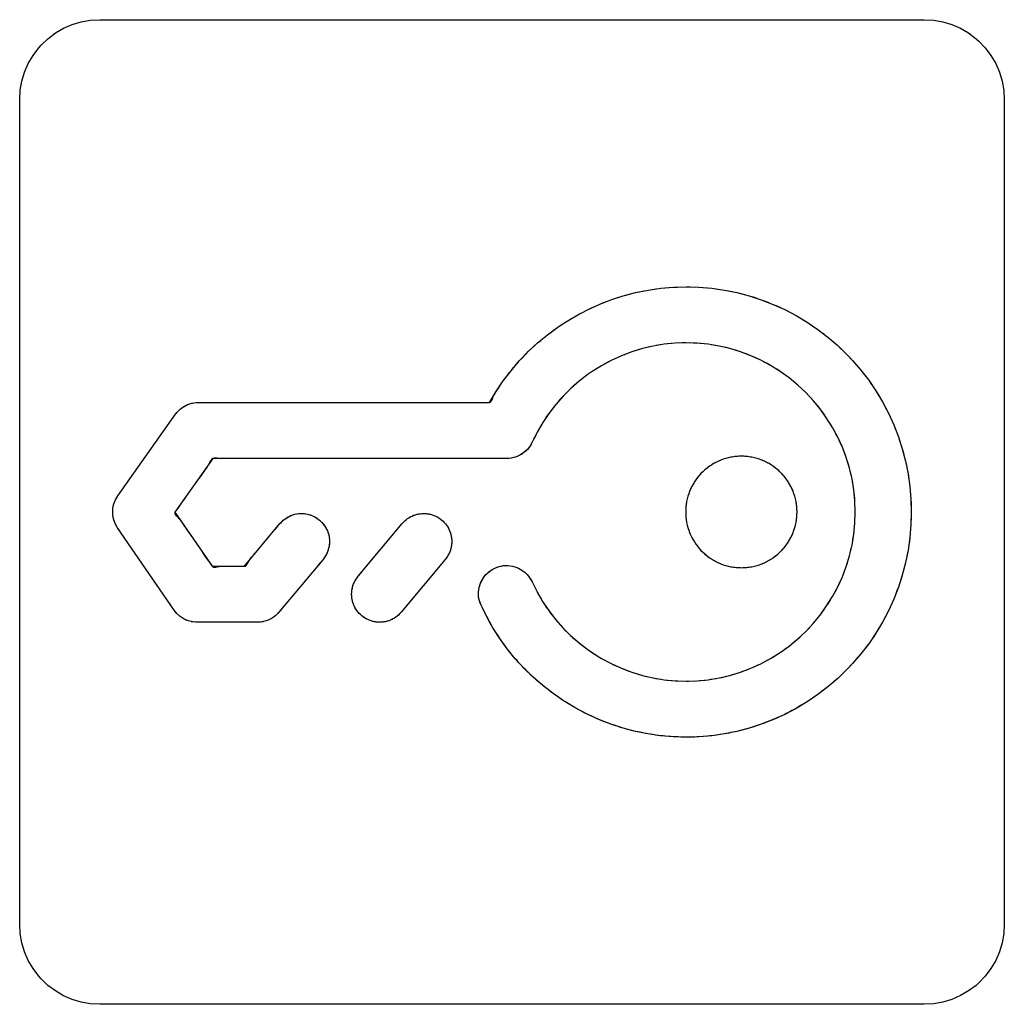
# Model space of a CAD drawing. Units: millimetres. Extents: x 31 to 818, y 144 to 401.
# Drawn here: x 268 to 281, y 293 to 306 of the extents above; entities that cross this region are included whole.
import ezdxf

# ---------------------------------------------------------------- set-up
doc = ezdxf.new("R2010")
doc.units = ezdxf.units.MM
doc.header["$LTSCALE"] = 46.255
doc.layers.add('IMPORT_IGES', color=7, linetype='CONTINUOUS')

msp = doc.modelspace()

# ---------------------------------------------------------------- linework, layer by layer
at = {"layer": 'IMPORT_IGES', "color": 7, "linetype": 'CONTINUOUS'}
for p, q in [((268.866, 305.5), (268.973, 305.546)), ((268.973, 305.546), (269.085, 305.58)), ((269.085, 305.58), (269.2, 305.6)), ((269.2, 305.6), (269.317, 305.607)), ((269.317, 305.607), (279.618, 305.607)), ((279.618, 305.607), (279.735, 305.6)), ((279.735, 305.6), (279.85, 305.58)), ((279.85, 305.58), (279.962, 305.546)), ((279.962, 305.546), (280.069, 305.5)), ((268.671, 305.37), (268.765, 305.441)), ((268.765, 305.441), (268.866, 305.5)), ((280.069, 305.5), (280.17, 305.441)), ((280.17, 305.441), (280.264, 305.37)), ((268.555, 305.254), (268.585, 305.288)), ((268.585, 305.288), (268.671, 305.37)), ((280.264, 305.37), (280.298, 305.339)), ((280.298, 305.339), (280.38, 305.254)), ((268.484, 305.16), (268.555, 305.254)), ((280.38, 305.254), (280.451, 305.16)), ((268.378, 304.951), (268.425, 305.059)), ((268.425, 305.059), (268.484, 305.16)), ((280.451, 305.16), (280.51, 305.058)), ((280.51, 305.058), (280.556, 304.951)), ((268.345, 304.84), (268.378, 304.951)), ((280.556, 304.951), (280.59, 304.839)), ((268.324, 304.725), (268.345, 304.84)), ((280.59, 304.839), (280.61, 304.724)), ((268.318, 304.607), (268.324, 304.725)), ((280.61, 304.724), (280.617, 304.607)), ((268.318, 294.307), (268.318, 304.607)), ((280.617, 304.607), (280.617, 294.307)), ((276.011, 302.198), (276.167, 302.229)), ((276.167, 302.229), (276.325, 302.252)), ((276.325, 302.252), (276.483, 302.266)), ((276.483, 302.266), (276.643, 302.27)), ((276.643, 302.27), (276.803, 302.266)), ((276.803, 302.266), (276.963, 302.252)), ((276.963, 302.252), (277.121, 302.23)), ((277.121, 302.23), (277.277, 302.198)), ((275.555, 302.05), (275.704, 302.108)), ((275.704, 302.108), (275.856, 302.157)), ((275.856, 302.157), (276.011, 302.198)), ((277.277, 302.198), (277.43, 302.158)), ((277.43, 302.158), (277.582, 302.109)), ((277.582, 302.109), (277.73, 302.051)), ((275.267, 301.909), (275.409, 301.983)), ((275.409, 301.983), (275.555, 302.05)), ((277.73, 302.051), (277.876, 301.985)), ((277.876, 301.985), (278.017, 301.911)), ((275.129, 301.826), (275.267, 301.909)), ((278.017, 301.911), (278.154, 301.828)), ((274.911, 301.671), (275.041, 301.767)), ((275.041, 301.767), (275.129, 301.826)), ((278.154, 301.828), (278.287, 301.738)), ((278.287, 301.738), (278.414, 301.64)), ((274.788, 301.569), (274.911, 301.671)), ((278.414, 301.64), (278.536, 301.535)), ((274.67, 301.46), (274.788, 301.569)), ((276.097, 301.498), (275.965, 301.457)), ((276.232, 301.529), (276.097, 301.498)), ((276.368, 301.552), (276.232, 301.529)), ((276.505, 301.566), (276.368, 301.552)), ((276.643, 301.57), (276.505, 301.566)), ((276.782, 301.566), (276.643, 301.57)), ((276.919, 301.552), (276.782, 301.566)), ((277.056, 301.53), (276.919, 301.552)), ((277.19, 301.498), (277.056, 301.53)), ((277.322, 301.458), (277.19, 301.498)), ((278.536, 301.535), (278.652, 301.424)), ((274.559, 301.344), (274.67, 301.46)), ((275.835, 301.408), (275.708, 301.351)), ((275.965, 301.457), (275.835, 301.408)), ((277.451, 301.409), (277.322, 301.458)), ((277.576, 301.352), (277.451, 301.409)), ((277.698, 301.287), (277.576, 301.352)), ((278.652, 301.424), (278.721, 301.351)), ((278.721, 301.351), (278.826, 301.229)), ((274.455, 301.222), (274.559, 301.344)), ((275.586, 301.285), (275.468, 301.211)), ((275.708, 301.351), (275.586, 301.285)), ((277.816, 301.213), (277.698, 301.287)), ((278.826, 301.229), (278.923, 301.102)), ((274.358, 301.095), (274.455, 301.222)), ((275.419, 301.177), (275.308, 301.093)), ((275.468, 301.211), (275.419, 301.177)), ((277.929, 301.132), (277.816, 301.213)), ((278.037, 301.043), (277.929, 301.132)), ((275.203, 301.001), (275.105, 300.903)), ((275.308, 301.093), (275.203, 301.001)), ((278.138, 300.948), (278.037, 301.043)), ((278.923, 301.102), (279.014, 300.969)), ((274.187, 300.826), (274.269, 300.963)), ((275.105, 300.903), (275.013, 300.799)), ((278.229, 300.852), (278.138, 300.948)), ((279.014, 300.969), (279.096, 300.832)), ((270.3, 300.721), (270.343, 300.758)), ((270.343, 300.758), (270.391, 300.787)), ((270.391, 300.787), (270.439, 300.808)), ((270.439, 300.808), (270.494, 300.821)), ((270.494, 300.821), (270.55, 300.826)), ((270.55, 300.826), (274.187, 300.826)), ((275.013, 300.799), (274.928, 300.689)), ((278.317, 300.744), (278.229, 300.852)), ((278.398, 300.631), (278.317, 300.744)), ((279.096, 300.832), (279.17, 300.69)), ((269.544, 299.659), (270.264, 300.678)), ((270.264, 300.678), (270.3, 300.721)), ((274.928, 300.689), (274.851, 300.575)), ((278.472, 300.513), (278.398, 300.631)), ((279.17, 300.69), (279.236, 300.545)), ((274.851, 300.575), (274.782, 300.455)), ((278.537, 300.391), (278.472, 300.513)), ((279.236, 300.545), (279.294, 300.396)), ((274.782, 300.455), (274.721, 300.331)), ((278.595, 300.265), (278.537, 300.391)), ((279.294, 300.396), (279.343, 300.245)), ((274.693, 300.282), (274.659, 300.238)), ((274.721, 300.331), (274.693, 300.282)), ((278.581, 300.296), (278.553, 300.356)), ((278.595, 300.265), (278.581, 300.296)), ((278.643, 300.136), (278.595, 300.265)), ((279.343, 300.245), (279.383, 300.091)), ((270.731, 300.126), (270.256, 299.454)), ((274.402, 300.126), (270.731, 300.126)), ((274.458, 300.13), (274.402, 300.126)), ((274.512, 300.144), (274.458, 300.13)), ((274.564, 300.166), (274.512, 300.144)), ((274.612, 300.196), (274.564, 300.166)), ((274.617, 300.2), (274.612, 300.196)), ((274.659, 300.238), (274.617, 300.2)), ((277.137, 300.126), (277.106, 300.116)), ((277.169, 300.134), (277.137, 300.126)), ((277.201, 300.141), (277.169, 300.134)), ((277.233, 300.147), (277.201, 300.141)), ((277.266, 300.151), (277.233, 300.147)), ((277.299, 300.153), (277.266, 300.151)), ((277.332, 300.154), (277.299, 300.153)), ((277.366, 300.153), (277.332, 300.154)), ((277.399, 300.151), (277.366, 300.153)), ((277.431, 300.147), (277.399, 300.151)), ((277.464, 300.141), (277.431, 300.147)), ((277.496, 300.134), (277.464, 300.141)), ((277.528, 300.126), (277.496, 300.134)), ((277.559, 300.116), (277.528, 300.126)), ((278.632, 300.168), (278.608, 300.23)), ((278.643, 300.136), (278.632, 300.168)), ((278.683, 300.004), (278.643, 300.136)), ((276.904, 300.006), (276.878, 299.985)), ((276.93, 300.026), (276.904, 300.006)), ((276.958, 300.044), (276.93, 300.026)), ((276.986, 300.061), (276.958, 300.044)), ((277.015, 300.077), (276.986, 300.061)), ((277.045, 300.091), (277.015, 300.077)), ((277.075, 300.104), (277.045, 300.091)), ((277.106, 300.116), (277.075, 300.104)), ((277.59, 300.104), (277.559, 300.116)), ((277.62, 300.091), (277.59, 300.104)), ((277.65, 300.077), (277.62, 300.091)), ((277.679, 300.061), (277.65, 300.077)), ((277.707, 300.044), (277.679, 300.061)), ((277.735, 300.026), (277.707, 300.044)), ((277.761, 300.006), (277.735, 300.026)), ((277.787, 299.985), (277.761, 300.006)), ((278.715, 299.87), (278.683, 300.004)), ((279.383, 300.091), (279.415, 299.935)), ((276.785, 299.887), (276.765, 299.86)), ((276.806, 299.912), (276.785, 299.887)), ((276.828, 299.937), (276.806, 299.912)), ((276.851, 299.96), (276.828, 299.937)), ((276.854, 299.962), (276.851, 299.96)), ((276.878, 299.985), (276.854, 299.962)), ((277.811, 299.963), (277.787, 299.985)), ((277.835, 299.939), (277.811, 299.963)), ((277.837, 299.937), (277.835, 299.939)), ((277.859, 299.912), (277.837, 299.937)), ((277.88, 299.887), (277.859, 299.912)), ((277.9, 299.86), (277.88, 299.887)), ((279.415, 299.935), (279.437, 299.777)), ((276.713, 299.775), (276.699, 299.746)), ((276.729, 299.804), (276.713, 299.775)), ((276.746, 299.833), (276.729, 299.804)), ((276.765, 299.86), (276.746, 299.833)), ((277.918, 299.833), (277.9, 299.86)), ((277.936, 299.805), (277.918, 299.833)), ((277.951, 299.776), (277.936, 299.805)), ((277.966, 299.746), (277.951, 299.776)), ((278.737, 299.734), (278.715, 299.87)), ((279.437, 299.777), (279.451, 299.618)), ((269.515, 299.611), (269.544, 299.659)), ((276.665, 299.653), (276.656, 299.621)), ((276.675, 299.685), (276.665, 299.653)), ((276.686, 299.715), (276.675, 299.685)), ((276.699, 299.746), (276.686, 299.715)), ((277.979, 299.716), (277.966, 299.746)), ((277.99, 299.685), (277.979, 299.716)), ((278, 299.653), (277.99, 299.685)), ((278.009, 299.622), (278, 299.653)), ((278.751, 299.596), (278.737, 299.734)), ((269.483, 299.504), (269.495, 299.559)), ((269.495, 299.559), (269.515, 299.611)), ((269.507, 299.594), (269.515, 299.611)), ((276.64, 299.524), (276.638, 299.491)), ((276.644, 299.557), (276.64, 299.524)), ((276.649, 299.589), (276.644, 299.557)), ((276.656, 299.621), (276.649, 299.589)), ((278.016, 299.589), (278.009, 299.622)), ((278.021, 299.557), (278.016, 299.589)), ((278.025, 299.524), (278.021, 299.557)), ((278.027, 299.491), (278.025, 299.524)), ((278.755, 299.457), (278.751, 299.596)), ((278.755, 299.49), (278.752, 299.557)), ((279.451, 299.618), (279.455, 299.457)), ((269.48, 299.448), (269.483, 299.504)), ((269.482, 299.415), (269.48, 299.448)), ((269.493, 299.36), (269.482, 299.415)), ((270.256, 299.454), (270.72, 298.779)), ((271.608, 299.353), (271.653, 299.386)), ((271.653, 299.386), (271.703, 299.412)), ((271.703, 299.412), (271.756, 299.429)), ((271.756, 299.429), (271.801, 299.437)), ((271.801, 299.437), (271.857, 299.438)), ((271.857, 299.438), (271.913, 299.431)), ((271.913, 299.431), (271.966, 299.414)), ((271.966, 299.414), (272.016, 299.39)), ((272.016, 299.39), (272.062, 299.357)), ((273.161, 299.374), (273.18, 299.386)), ((273.18, 299.386), (273.199, 299.397)), ((273.199, 299.397), (273.219, 299.407)), ((273.219, 299.407), (273.239, 299.416)), ((273.239, 299.416), (273.261, 299.423)), ((273.261, 299.423), (273.282, 299.429)), ((273.282, 299.429), (273.304, 299.433)), ((273.304, 299.433), (273.326, 299.436)), ((273.326, 299.436), (273.34, 299.438)), ((273.34, 299.438), (273.362, 299.439)), ((273.362, 299.439), (273.385, 299.438)), ((273.385, 299.438), (273.407, 299.436)), ((273.407, 299.436), (273.429, 299.433)), ((273.429, 299.433), (273.451, 299.428)), ((273.451, 299.428), (273.472, 299.422)), ((273.472, 299.422), (273.493, 299.414)), ((273.493, 299.414), (273.514, 299.405)), ((273.514, 299.405), (273.534, 299.395)), ((273.534, 299.395), (273.553, 299.384)), ((273.553, 299.384), (273.571, 299.371)), ((276.638, 299.491), (276.637, 299.458)), ((276.637, 299.458), (276.638, 299.424)), ((276.638, 299.424), (276.64, 299.391)), ((276.64, 299.391), (276.644, 299.359)), ((278.021, 299.358), (278.025, 299.391)), ((278.025, 299.391), (278.027, 299.424)), ((278.028, 299.458), (278.027, 299.491)), ((278.027, 299.424), (278.028, 299.458)), ((278.751, 299.318), (278.755, 299.457)), ((278.755, 299.457), (278.755, 299.49)), ((279.455, 299.457), (279.451, 299.296)), ((269.513, 299.307), (269.493, 299.36)), ((269.541, 299.259), (269.513, 299.307)), ((271.124, 298.779), (271.569, 299.313)), ((271.569, 299.313), (271.608, 299.353)), ((272.062, 299.357), (272.102, 299.318)), ((272.102, 299.318), (272.135, 299.273)), ((272.135, 299.273), (272.161, 299.223)), ((272.546, 298.654), (273.096, 299.313)), ((273.017, 299.218), (273.072, 299.285)), ((273.096, 299.313), (273.111, 299.33)), ((273.111, 299.33), (273.127, 299.345)), ((273.127, 299.345), (273.144, 299.36)), ((273.144, 299.36), (273.161, 299.374)), ((273.571, 299.371), (273.589, 299.357)), ((273.589, 299.357), (273.606, 299.342)), ((273.606, 299.342), (273.621, 299.327)), ((273.621, 299.327), (273.636, 299.31)), ((273.636, 299.31), (273.65, 299.292)), ((273.65, 299.292), (273.662, 299.274)), ((273.662, 299.274), (273.673, 299.254)), ((276.644, 299.359), (276.649, 299.326)), ((276.649, 299.326), (276.656, 299.294)), ((276.656, 299.294), (276.665, 299.262)), ((276.665, 299.262), (276.675, 299.231)), ((277.99, 299.23), (278, 299.262)), ((278, 299.262), (278.009, 299.294)), ((278.009, 299.294), (278.016, 299.326)), ((278.016, 299.326), (278.021, 299.358)), ((278.737, 299.18), (278.751, 299.318)), ((279.451, 299.296), (279.437, 299.137)), ((270.247, 298.231), (269.541, 299.259)), ((270.397, 299.248), (270.426, 299.207)), ((272.161, 299.223), (272.178, 299.17)), ((272.178, 299.17), (272.187, 299.114)), ((273.673, 299.254), (273.683, 299.234)), ((273.683, 299.234), (273.692, 299.214)), ((273.692, 299.214), (273.699, 299.193)), ((273.699, 299.193), (273.705, 299.171)), ((273.705, 299.171), (273.709, 299.149)), ((273.709, 299.149), (273.713, 299.127)), ((276.675, 299.231), (276.686, 299.2)), ((276.686, 299.2), (276.699, 299.17)), ((276.699, 299.17), (276.713, 299.14)), ((276.713, 299.14), (276.729, 299.111)), ((277.936, 299.111), (277.951, 299.14)), ((277.951, 299.14), (277.966, 299.169)), ((277.966, 299.169), (277.979, 299.2)), ((277.979, 299.2), (277.99, 299.23)), ((278.715, 299.044), (278.737, 299.18)), ((278.721, 299.077), (278.731, 299.143)), ((279.437, 299.137), (279.415, 298.979)), ((272.18, 299.014), (272.164, 298.96)), ((272.187, 299.07), (272.18, 299.014)), ((272.187, 299.114), (272.187, 299.07)), ((273.709, 299.024), (273.704, 299.002)), ((273.712, 299.046), (273.709, 299.024)), ((273.714, 299.069), (273.712, 299.046)), ((273.713, 299.127), (273.714, 299.113)), ((273.714, 299.113), (273.715, 299.091)), ((273.715, 299.091), (273.714, 299.069)), ((276.729, 299.111), (276.746, 299.083)), ((276.746, 299.083), (276.765, 299.055)), ((276.765, 299.055), (276.785, 299.029)), ((276.785, 299.029), (276.806, 299.003)), ((277.859, 299.003), (277.88, 299.028)), ((277.88, 299.028), (277.9, 299.055)), ((277.9, 299.055), (277.918, 299.082)), ((277.918, 299.082), (277.936, 299.111)), ((278.683, 298.91), (278.715, 299.044)), ((278.715, 299.044), (278.721, 299.077)), ((271.284, 298.97), (271.316, 299.01)), ((272.139, 298.91), (272.107, 298.864)), ((272.164, 298.96), (272.139, 298.91)), ((273.66, 298.901), (273.647, 298.882)), ((273.671, 298.92), (273.66, 298.901)), ((273.681, 298.94), (273.671, 298.92)), ((273.69, 298.96), (273.681, 298.94)), ((273.698, 298.981), (273.69, 298.96)), ((273.704, 299.002), (273.698, 298.981)), ((276.806, 299.003), (276.828, 298.978)), ((276.828, 298.978), (276.851, 298.955)), ((276.854, 298.953), (276.878, 298.93)), ((276.878, 298.93), (276.904, 298.909)), ((276.904, 298.909), (276.93, 298.889)), ((277.735, 298.889), (277.761, 298.909)), ((277.761, 298.909), (277.787, 298.93)), ((277.787, 298.93), (277.811, 298.952)), ((277.811, 298.952), (277.835, 298.976)), ((277.835, 298.976), (277.837, 298.978)), ((277.837, 298.978), (277.859, 299.003)), ((278.643, 298.778), (278.683, 298.91)), ((279.415, 298.979), (279.383, 298.823)), ((270.653, 298.877), (270.681, 298.837)), ((270.72, 298.779), (271.124, 298.779)), ((270.969, 298.779), (271.02, 298.779)), ((272.107, 298.864), (271.556, 298.205)), ((273.633, 298.864), (273.083, 298.205)), ((273.591, 298.813), (273.569, 298.788)), ((273.647, 298.882), (273.633, 298.864)), ((274.255, 298.757), (274.307, 298.776)), ((274.307, 298.776), (274.362, 298.787)), ((274.362, 298.787), (274.418, 298.788)), ((274.418, 298.788), (274.473, 298.781)), ((274.473, 298.781), (274.527, 298.764)), ((276.93, 298.889), (276.958, 298.871)), ((276.958, 298.871), (276.986, 298.854)), ((276.986, 298.854), (277.015, 298.838)), ((277.015, 298.838), (277.045, 298.824)), ((277.045, 298.824), (277.075, 298.811)), ((277.075, 298.811), (277.106, 298.799)), ((277.106, 298.799), (277.137, 298.789)), ((277.137, 298.789), (277.169, 298.781)), ((277.169, 298.781), (277.201, 298.774)), ((277.201, 298.774), (277.233, 298.768)), ((277.233, 298.768), (277.266, 298.764)), ((277.399, 298.764), (277.432, 298.768)), ((277.432, 298.768), (277.464, 298.774)), ((277.464, 298.774), (277.496, 298.781)), ((277.496, 298.781), (277.528, 298.789)), ((277.528, 298.789), (277.559, 298.799)), ((277.559, 298.799), (277.59, 298.811)), ((277.59, 298.811), (277.62, 298.824)), ((277.62, 298.824), (277.65, 298.838)), ((277.65, 298.838), (277.679, 298.854)), ((277.679, 298.854), (277.707, 298.871)), ((277.707, 298.871), (277.735, 298.889)), ((278.595, 298.649), (278.643, 298.778)), ((278.643, 298.778), (278.654, 298.81)), ((278.654, 298.81), (278.672, 298.874)), ((279.383, 298.823), (279.343, 298.669)), ((272.532, 298.636), (272.546, 298.654)), ((274.093, 298.607), (274.124, 298.654)), ((274.124, 298.654), (274.162, 298.695)), ((274.162, 298.695), (274.206, 298.73)), ((274.206, 298.73), (274.255, 298.757)), ((274.527, 298.764), (274.568, 298.745)), ((274.568, 298.745), (274.615, 298.714)), ((274.615, 298.714), (274.656, 298.676)), ((274.656, 298.676), (274.691, 298.632)), ((277.266, 298.764), (277.299, 298.762)), ((277.299, 298.762), (277.332, 298.761)), ((277.332, 298.761), (277.366, 298.762)), ((277.366, 298.762), (277.399, 298.764)), ((278.537, 298.523), (278.595, 298.649)), ((278.595, 298.649), (278.607, 298.68)), ((278.607, 298.68), (278.63, 298.742)), ((279.343, 298.669), (279.294, 298.518)), ((272.475, 298.516), (272.481, 298.537)), ((272.481, 298.537), (272.489, 298.558)), ((272.489, 298.558), (272.498, 298.579)), ((272.498, 298.579), (272.508, 298.598)), ((272.508, 298.598), (272.519, 298.618)), ((272.519, 298.618), (272.532, 298.636)), ((274.058, 298.513), (274.074, 298.567)), ((274.074, 298.567), (274.093, 298.607)), ((274.691, 298.632), (274.718, 298.583)), ((274.718, 298.583), (274.78, 298.459)), ((278.472, 298.401), (278.537, 298.523)), ((278.537, 298.523), (278.552, 298.553)), ((278.552, 298.553), (278.579, 298.614)), ((272.464, 298.427), (272.465, 298.45)), ((272.465, 298.405), (272.464, 298.427)), ((272.465, 298.45), (272.467, 298.472)), ((272.466, 298.391), (272.465, 298.405)), ((272.467, 298.472), (272.47, 298.494)), ((272.47, 298.494), (272.475, 298.516)), ((274.05, 298.457), (274.058, 298.513)), ((274.051, 298.401), (274.05, 298.457)), ((274.062, 298.346), (274.051, 298.401)), ((274.78, 298.459), (274.849, 298.34)), ((274.78, 298.459), (274.796, 298.43)), ((274.796, 298.43), (274.83, 298.373)), ((278.398, 298.283), (278.472, 298.401)), ((278.472, 298.401), (278.488, 298.43)), ((278.488, 298.43), (278.519, 298.489)), ((279.294, 298.518), (279.236, 298.369)), ((272.47, 298.369), (272.466, 298.391)), ((272.474, 298.347), (272.47, 298.369)), ((272.48, 298.325), (272.474, 298.347)), ((272.487, 298.304), (272.48, 298.325)), ((272.496, 298.284), (272.487, 298.304)), ((272.506, 298.264), (272.496, 298.284)), ((273.162, 298.3), (273.107, 298.233)), ((274.081, 298.293), (274.062, 298.346)), ((274.151, 298.15), (274.081, 298.293)), ((274.849, 298.34), (274.926, 298.225)), ((278.317, 298.17), (278.398, 298.283)), ((278.398, 298.283), (278.417, 298.311)), ((278.417, 298.311), (278.451, 298.368)), ((279.236, 298.369), (279.17, 298.224)), ((270.282, 298.188), (270.247, 298.231)), ((270.324, 298.15), (270.282, 298.188)), ((271.517, 298.165), (271.472, 298.132)), ((271.556, 298.205), (271.517, 298.165)), ((272.517, 298.244), (272.506, 298.264)), ((272.53, 298.226), (272.517, 298.244)), ((272.543, 298.208), (272.53, 298.226)), ((272.558, 298.191), (272.543, 298.208)), ((272.573, 298.176), (272.558, 298.191)), ((272.59, 298.161), (272.573, 298.176)), ((272.608, 298.147), (272.59, 298.161)), ((273.036, 298.158), (273.018, 298.144)), ((273.052, 298.173), (273.036, 298.158)), ((273.068, 298.188), (273.052, 298.173)), ((273.083, 298.205), (273.068, 298.188)), ((274.926, 298.225), (275.01, 298.115)), ((274.926, 298.225), (274.945, 298.198)), ((274.945, 298.198), (274.987, 298.146)), ((278.229, 298.063), (278.317, 298.17)), ((278.317, 298.17), (278.337, 298.197)), ((278.337, 298.197), (278.376, 298.251)), ((279.17, 298.224), (279.096, 298.082)), ((270.372, 298.12), (270.324, 298.15)), ((270.373, 298.119), (270.372, 298.12)), ((270.425, 298.097), (270.373, 298.119)), ((270.48, 298.084), (270.425, 298.097)), ((270.536, 298.079), (270.48, 298.084)), ((271.287, 298.079), (270.536, 298.079)), ((271.343, 298.084), (271.287, 298.079)), ((271.398, 298.097), (271.343, 298.084)), ((271.398, 298.097), (271.38, 298.092)), ((271.421, 298.106), (271.398, 298.097)), ((271.472, 298.132), (271.421, 298.106)), ((272.626, 298.134), (272.608, 298.147)), ((272.646, 298.123), (272.626, 298.134)), ((272.665, 298.113), (272.646, 298.123)), ((272.686, 298.104), (272.665, 298.113)), ((272.707, 298.096), (272.686, 298.104)), ((272.728, 298.09), (272.707, 298.096)), ((272.75, 298.085), (272.728, 298.09)), ((272.772, 298.082), (272.75, 298.085)), ((272.794, 298.08), (272.772, 298.082)), ((272.814, 298.079), (272.794, 298.08)), ((272.837, 298.08), (272.814, 298.079)), ((272.853, 298.081), (272.837, 298.08)), ((272.875, 298.085), (272.853, 298.081)), ((272.897, 298.089), (272.875, 298.085)), ((272.918, 298.095), (272.897, 298.089)), ((272.94, 298.102), (272.918, 298.095)), ((272.96, 298.111), (272.94, 298.102)), ((272.98, 298.121), (272.96, 298.111)), ((272.999, 298.132), (272.98, 298.121)), ((273.018, 298.144), (272.999, 298.132)), ((274.229, 298.011), (274.151, 298.15)), ((275.01, 298.115), (275.102, 298.011)), ((275.01, 298.115), (275.032, 298.09)), ((275.032, 298.09), (275.076, 298.04)), ((278.138, 297.966), (278.229, 298.063)), ((278.162, 297.99), (278.207, 298.039)), ((279.096, 298.082), (279.014, 297.945)), ((274.315, 297.877), (274.229, 298.011)), ((275.102, 298.011), (275.2, 297.914)), ((275.102, 298.011), (275.125, 297.987)), ((275.125, 297.987), (275.173, 297.941)), ((275.2, 297.914), (275.305, 297.822)), ((275.2, 297.914), (275.225, 297.891)), ((278.037, 297.871), (278.138, 297.966)), ((278.138, 297.966), (278.162, 297.99)), ((279.014, 297.945), (278.923, 297.812)), ((274.409, 297.747), (274.315, 297.877)), ((275.225, 297.891), (275.276, 297.848)), ((275.305, 297.822), (275.416, 297.738)), ((277.929, 297.782), (278.037, 297.871)), ((278.923, 297.812), (278.826, 297.685)), ((274.509, 297.624), (274.409, 297.747)), ((275.416, 297.738), (275.532, 297.66)), ((277.698, 297.627), (277.816, 297.701)), ((277.816, 297.701), (277.929, 297.782)), ((278.826, 297.685), (278.721, 297.563)), ((274.617, 297.505), (274.509, 297.624)), ((275.532, 297.66), (275.584, 297.629)), ((275.584, 297.629), (275.707, 297.563)), ((275.707, 297.563), (275.834, 297.506)), ((275.707, 297.563), (275.737, 297.549)), ((275.737, 297.549), (275.798, 297.522)), ((277.451, 297.505), (277.576, 297.562)), ((277.576, 297.562), (277.698, 297.627)), ((278.721, 297.563), (278.652, 297.491)), ((274.732, 297.393), (274.617, 297.505)), ((275.834, 297.506), (275.963, 297.457)), ((275.963, 297.457), (276.096, 297.416)), ((276.096, 297.416), (276.231, 297.385)), ((277.056, 297.385), (277.19, 297.416)), ((277.19, 297.416), (277.322, 297.456)), ((277.19, 297.416), (277.222, 297.425)), ((277.222, 297.425), (277.285, 297.445)), ((277.322, 297.456), (277.451, 297.505)), ((278.652, 297.491), (278.536, 297.379)), ((274.853, 297.288), (274.732, 297.393)), ((276.231, 297.385), (276.367, 297.362)), ((276.367, 297.362), (276.505, 297.349)), ((276.505, 297.349), (276.643, 297.344)), ((276.505, 297.349), (276.538, 297.347)), ((276.538, 297.347), (276.605, 297.345)), ((276.643, 297.344), (276.782, 297.349)), ((276.643, 297.344), (276.676, 297.344)), ((276.676, 297.344), (276.743, 297.347)), ((276.782, 297.349), (276.919, 297.362)), ((276.782, 297.349), (276.815, 297.351)), ((276.815, 297.351), (276.881, 297.358)), ((276.919, 297.362), (277.056, 297.385)), ((278.536, 297.379), (278.414, 297.274)), ((274.98, 297.189), (274.853, 297.288)), ((275.112, 297.098), (274.98, 297.189)), ((278.287, 297.176), (278.154, 297.086)), ((278.414, 297.274), (278.287, 297.176)), ((275.127, 297.088), (275.112, 297.098)), ((275.265, 297.005), (275.127, 297.088)), ((278.154, 297.086), (278.017, 297.003)), ((278.154, 297.086), (278.133, 297.072)), ((275.408, 296.931), (275.265, 297.005)), ((275.554, 296.864), (275.408, 296.931)), ((277.876, 296.929), (277.73, 296.863)), ((278.017, 297.003), (277.876, 296.929)), ((275.703, 296.806), (275.554, 296.864)), ((275.855, 296.757), (275.703, 296.806)), ((277.582, 296.805), (277.43, 296.756)), ((277.73, 296.863), (277.582, 296.805)), ((276.01, 296.716), (275.855, 296.757)), ((276.166, 296.685), (276.01, 296.716)), ((276.324, 296.662), (276.166, 296.685)), ((277.121, 296.685), (276.963, 296.662)), ((277.277, 296.716), (277.121, 296.685)), ((277.43, 296.756), (277.277, 296.716)), ((276.483, 296.648), (276.324, 296.662)), ((276.643, 296.644), (276.483, 296.648)), ((276.803, 296.648), (276.643, 296.644)), ((276.803, 296.648), (276.778, 296.647)), ((276.963, 296.662), (276.803, 296.648)), ((276.913, 296.657), (276.863, 296.654)), ((268.324, 294.19), (268.318, 294.307)), ((280.617, 294.307), (280.61, 294.19)), ((268.345, 294.074), (268.324, 294.19)), ((280.61, 294.19), (280.59, 294.075)), ((268.378, 293.963), (268.345, 294.074)), ((280.59, 294.075), (280.556, 293.963)), ((268.425, 293.856), (268.378, 293.963)), ((268.484, 293.754), (268.425, 293.856)), ((280.51, 293.856), (280.451, 293.754)), ((280.556, 293.963), (280.51, 293.856)), ((268.555, 293.66), (268.484, 293.754)), ((280.451, 293.754), (280.38, 293.66)), ((268.585, 293.626), (268.555, 293.66)), ((268.671, 293.544), (268.585, 293.626)), ((280.38, 293.66), (280.298, 293.575)), ((268.765, 293.474), (268.671, 293.544)), ((280.264, 293.544), (280.17, 293.474)), ((280.298, 293.575), (280.264, 293.544)), ((268.866, 293.414), (268.765, 293.474)), ((268.973, 293.368), (268.866, 293.414)), ((269.085, 293.334), (268.973, 293.368)), ((279.962, 293.368), (279.85, 293.334)), ((280.069, 293.415), (279.962, 293.368)), ((280.17, 293.474), (280.069, 293.415)), ((269.2, 293.314), (269.085, 293.334)), ((269.317, 293.307), (269.2, 293.314)), ((279.618, 293.307), (269.317, 293.307)), ((279.735, 293.314), (279.618, 293.307)), ((279.85, 293.334), (279.735, 293.314))]:
    msp.add_line(p, q, dxfattribs=at)
for points in [[(276.011, 302.198), (276.06, 302.208), (276.109, 302.218)], [(276.167, 302.229), (276.217, 302.237), (276.266, 302.244)], [(276.325, 302.252), (276.375, 302.257), (276.424, 302.261)], [(276.483, 302.266), (276.533, 302.267), (276.583, 302.268)], [(276.643, 302.27), (276.693, 302.269), (276.743, 302.267)], [(276.803, 302.266), (276.853, 302.262), (276.903, 302.257)], [(276.963, 302.252), (277.012, 302.245), (277.062, 302.238)], [(277.121, 302.23), (277.17, 302.22), (277.219, 302.21)], [(275.704, 302.108), (275.752, 302.124), (275.799, 302.139)], [(275.856, 302.157), (275.905, 302.17), (275.953, 302.183)], [(277.277, 302.198), (277.325, 302.186), (277.373, 302.173)], [(277.43, 302.158), (277.478, 302.143), (277.526, 302.127)], [(277.582, 302.109), (277.629, 302.091), (277.675, 302.073)], [(275.409, 301.983), (275.454, 302.005), (275.5, 302.025)], [(275.555, 302.05), (275.601, 302.068), (275.648, 302.086)], [(277.73, 302.051), (277.776, 302.031), (277.821, 302.01)], [(277.876, 301.985), (277.92, 301.962), (277.964, 301.939)], [(275.129, 301.826), (275.172, 301.851), (275.215, 301.877)], [(275.267, 301.909), (275.311, 301.932), (275.355, 301.955)], [(278.017, 301.911), (278.06, 301.886), (278.103, 301.859)], [(274.358, 301.095), (274.388, 301.135), (274.419, 301.175), (274.437, 301.199), (274.455, 301.222), (274.487, 301.261), (274.52, 301.298), (274.539, 301.321), (274.559, 301.344), (274.593, 301.38), (274.628, 301.416), (274.649, 301.438), (274.67, 301.46), (274.706, 301.494), (274.743, 301.528), (274.765, 301.548), (274.788, 301.569), (274.826, 301.601), (274.865, 301.633), (274.888, 301.652), (274.911, 301.671), (274.951, 301.701), (274.992, 301.731)], [(275.041, 301.767), (275.082, 301.795), (275.124, 301.822)], [(278.154, 301.828), (278.196, 301.801), (278.237, 301.772)], [(278.287, 301.738), (278.327, 301.708), (278.366, 301.677)], [(278.414, 301.64), (278.453, 301.608), (278.49, 301.575)], [(276.097, 301.498), (276.049, 301.484), (276.001, 301.469)], [(276.232, 301.529), (276.183, 301.519), (276.134, 301.507)], [(276.368, 301.552), (276.318, 301.544), (276.269, 301.536)], [(276.505, 301.566), (276.455, 301.561), (276.405, 301.556)], [(276.643, 301.57), (276.593, 301.569), (276.543, 301.567)], [(276.782, 301.566), (276.732, 301.568), (276.682, 301.569)], [(276.919, 301.552), (276.87, 301.558), (276.82, 301.562)], [(277.056, 301.53), (277.006, 301.538), (276.957, 301.546)], [(277.19, 301.498), (277.141, 301.51), (277.092, 301.521)], [(277.322, 301.458), (277.274, 301.473), (277.226, 301.487)], [(278.536, 301.535), (278.573, 301.501), (278.608, 301.466)], [(275.835, 301.408), (275.789, 301.388), (275.744, 301.367)], [(275.965, 301.457), (275.918, 301.44), (275.871, 301.422)], [(277.451, 301.409), (277.404, 301.428), (277.357, 301.445)], [(277.576, 301.352), (277.531, 301.373), (277.485, 301.394)], [(278.652, 301.424), (278.687, 301.388), (278.721, 301.351), (278.753, 301.313)], [(275.586, 301.285), (275.543, 301.259), (275.501, 301.232)], [(275.708, 301.351), (275.664, 301.328), (275.62, 301.303)], [(277.698, 301.287), (277.655, 301.311), (277.61, 301.334)], [(277.816, 301.213), (277.774, 301.24), (277.731, 301.266)], [(278.826, 301.229), (278.856, 301.19), (278.886, 301.15)], [(277.929, 301.132), (277.889, 301.162), (277.848, 301.19)], [(278.037, 301.043), (277.999, 301.076), (277.96, 301.107)], [(274.233, 300.899), (274.238, 300.912), (274.247, 300.93), (274.258, 300.947), (274.358, 301.095)], [(274.269, 300.963), (274.297, 301.004), (274.325, 301.046)], [(275.203, 301.001), (275.167, 300.966), (275.132, 300.931)], [(275.308, 301.093), (275.27, 301.06), (275.233, 301.027)], [(278.138, 300.948), (278.102, 300.983), (278.066, 301.016)], [(278.923, 301.102), (278.952, 301.061), (278.98, 301.019)], [(273.95, 300.826), (274, 300.825), (274.05, 300.826), (274.083, 300.827), (274.116, 300.827), (274.15, 300.826), (274.163, 300.825), (274.176, 300.824), (274.187, 300.826), (274.197, 300.831), (274.205, 300.838), (274.212, 300.848), (274.218, 300.859), (274.223, 300.872), (274.233, 300.899)], [(275.105, 300.903), (275.071, 300.866), (275.039, 300.828)], [(278.229, 300.852), (278.195, 300.888), (278.16, 300.925)], [(279.014, 300.969), (279.04, 300.926), (279.065, 300.883)], [(270.264, 300.678), (270.282, 300.7), (270.3, 300.721), (270.321, 300.74), (270.343, 300.758), (270.366, 300.774), (270.391, 300.787), (270.415, 300.799), (270.439, 300.808), (270.467, 300.816), (270.494, 300.821), (270.522, 300.824), (270.55, 300.826), (270.6, 300.826), (270.65, 300.826)], [(275.013, 300.799), (274.982, 300.76), (274.952, 300.72)], [(278.317, 300.744), (278.286, 300.783), (278.254, 300.821)], [(279.096, 300.832), (279.12, 300.788), (279.143, 300.743)], [(274.928, 300.689), (274.9, 300.648), (274.873, 300.606)], [(278.398, 300.631), (278.37, 300.672), (278.34, 300.712)], [(279.17, 300.69), (279.191, 300.645), (279.212, 300.599)], [(274.851, 300.575), (274.826, 300.532), (274.801, 300.488)], [(278.472, 300.513), (278.446, 300.556), (278.419, 300.598)], [(279.236, 300.545), (279.255, 300.499), (279.273, 300.452)], [(274.782, 300.455), (274.759, 300.41), (274.738, 300.365)], [(278.537, 300.391), (278.514, 300.435), (278.49, 300.479)], [(279.294, 300.396), (279.31, 300.349), (279.325, 300.301)], [(274.721, 300.331), (274.708, 300.306), (274.693, 300.282), (274.677, 300.259), (274.659, 300.238), (274.639, 300.218), (274.617, 300.2)], [(279.343, 300.245), (279.356, 300.197), (279.368, 300.148)], [(271.002, 300.126), (270.952, 300.126), (270.902, 300.126), (270.869, 300.125), (270.836, 300.124), (270.802, 300.126), (270.783, 300.128), (270.765, 300.13), (270.747, 300.13), (270.731, 300.126), (270.719, 300.118), (270.708, 300.106), (270.698, 300.092), (270.69, 300.077), (270.682, 300.06), (270.673, 300.044), (270.655, 300.015), (270.636, 299.988), (270.616, 299.962), (270.587, 299.922), (270.558, 299.881)], [(274.612, 300.196), (274.589, 300.18), (274.564, 300.166), (274.539, 300.154), (274.512, 300.144), (274.485, 300.136), (274.458, 300.13), (274.43, 300.127), (274.402, 300.126), (274.352, 300.125), (274.302, 300.126)], [(277.332, 300.154), (277.316, 300.153), (277.299, 300.153), (277.283, 300.152), (277.266, 300.151), (277.25, 300.149), (277.233, 300.147), (277.217, 300.144), (277.201, 300.141), (277.185, 300.138), (277.169, 300.134), (277.153, 300.13), (277.137, 300.126), (277.121, 300.121), (277.106, 300.116), (277.09, 300.11), (277.075, 300.104), (277.06, 300.098), (277.045, 300.091), (277.03, 300.084), (277.015, 300.077), (277, 300.069), (276.986, 300.061), (276.972, 300.053), (276.958, 300.044), (276.944, 300.035), (276.93, 300.026), (276.917, 300.016), (276.904, 300.006), (276.891, 299.995), (276.878, 299.985), (276.866, 299.974), (276.854, 299.962)], [(277.835, 299.939), (277.823, 299.951), (277.811, 299.963), (277.799, 299.974), (277.787, 299.985), (277.774, 299.995), (277.761, 300.006), (277.748, 300.016), (277.735, 300.026), (277.721, 300.035), (277.707, 300.044), (277.693, 300.053), (277.679, 300.061), (277.665, 300.069), (277.65, 300.077), (277.635, 300.084), (277.62, 300.091), (277.605, 300.098), (277.59, 300.104), (277.575, 300.11), (277.559, 300.116), (277.544, 300.121), (277.528, 300.126), (277.512, 300.13), (277.496, 300.134), (277.48, 300.138), (277.464, 300.141), (277.448, 300.144), (277.431, 300.147), (277.415, 300.149), (277.399, 300.151), (277.382, 300.152), (277.366, 300.153), (277.349, 300.153), (277.332, 300.154)], [(278.683, 300.004), (278.674, 300.036), (278.654, 300.1)], [(279.383, 300.091), (279.394, 300.042), (279.403, 299.993)], [(276.851, 299.96), (276.84, 299.949), (276.828, 299.937), (276.817, 299.925), (276.806, 299.912), (276.795, 299.899), (276.785, 299.887), (276.775, 299.873), (276.765, 299.86), (276.755, 299.846), (276.746, 299.833), (276.738, 299.819), (276.729, 299.804), (276.721, 299.79), (276.713, 299.775), (276.706, 299.761), (276.699, 299.746), (276.692, 299.731), (276.686, 299.715), (276.68, 299.7), (276.675, 299.685), (276.669, 299.669), (276.665, 299.653), (276.66, 299.637), (276.656, 299.621), (276.653, 299.605), (276.649, 299.589), (276.646, 299.573), (276.644, 299.557), (276.642, 299.54), (276.64, 299.524), (276.639, 299.508), (276.638, 299.491), (276.637, 299.474), (276.637, 299.458), (276.637, 299.441), (276.638, 299.424), (276.639, 299.408), (276.64, 299.391), (276.642, 299.375), (276.644, 299.359), (276.646, 299.342), (276.649, 299.326), (276.653, 299.31), (276.656, 299.294), (276.66, 299.278), (276.665, 299.262), (276.669, 299.246), (276.675, 299.231), (276.68, 299.215), (276.686, 299.2), (276.692, 299.185), (276.699, 299.17), (276.706, 299.155), (276.713, 299.14), (276.721, 299.125), (276.729, 299.111), (276.738, 299.097), (276.746, 299.083), (276.755, 299.069), (276.765, 299.055), (276.775, 299.042), (276.785, 299.029), (276.795, 299.016), (276.806, 299.003), (276.817, 298.99), (276.828, 298.978), (276.84, 298.966), (276.851, 298.955), (276.854, 298.953), (276.866, 298.941), (276.878, 298.93), (276.891, 298.92), (276.904, 298.909), (276.917, 298.899), (276.93, 298.889), (276.944, 298.88), (276.958, 298.871), (276.972, 298.862), (276.986, 298.854), (277, 298.846), (277.015, 298.838), (277.03, 298.831), (277.045, 298.824), (277.06, 298.817), (277.075, 298.811), (277.09, 298.805), (277.106, 298.799), (277.121, 298.794), (277.137, 298.789), (277.153, 298.785), (277.169, 298.781), (277.185, 298.777), (277.201, 298.774), (277.217, 298.771), (277.233, 298.768), (277.25, 298.766), (277.266, 298.764), (277.283, 298.763), (277.299, 298.762), (277.316, 298.762), (277.332, 298.761), (277.349, 298.762), (277.366, 298.762)], [(277.837, 298.978), (277.848, 298.99), (277.859, 299.003), (277.87, 299.015), (277.88, 299.028), (277.89, 299.042), (277.9, 299.055), (277.909, 299.069), (277.918, 299.082), (277.927, 299.096), (277.936, 299.111), (277.944, 299.125), (277.951, 299.14), (277.959, 299.154), (277.966, 299.169), (277.972, 299.184), (277.979, 299.2), (277.985, 299.215), (277.99, 299.23), (277.995, 299.246), (278, 299.262), (278.005, 299.278), (278.009, 299.294), (278.012, 299.31), (278.016, 299.326), (278.018, 299.342), (278.021, 299.358), (278.023, 299.375), (278.025, 299.391), (278.026, 299.408), (278.027, 299.424), (278.028, 299.441), (278.028, 299.458), (278.028, 299.474), (278.027, 299.491), (278.026, 299.508), (278.025, 299.524), (278.023, 299.541), (278.021, 299.557), (278.018, 299.573), (278.016, 299.589), (278.012, 299.606), (278.009, 299.622), (278.005, 299.638), (278, 299.653), (277.995, 299.669), (277.99, 299.685), (277.985, 299.7), (277.979, 299.716), (277.972, 299.731), (277.966, 299.746), (277.959, 299.761), (277.951, 299.776), (277.944, 299.79), (277.936, 299.805), (277.927, 299.819), (277.918, 299.833), (277.909, 299.847), (277.9, 299.86), (277.89, 299.874), (277.88, 299.887), (277.87, 299.9), (277.859, 299.912), (277.848, 299.925), (277.837, 299.937)], [(278.715, 299.87), (278.708, 299.903), (278.692, 299.968)], [(279.415, 299.935), (279.422, 299.886), (279.429, 299.836)], [(278.737, 299.734), (278.732, 299.767), (278.721, 299.833)], [(279.437, 299.777), (279.442, 299.727), (279.446, 299.677)], [(269.515, 299.611), (269.529, 299.636), (269.544, 299.659), (269.572, 299.7), (269.601, 299.741)], [(270.385, 299.636), (270.355, 299.595), (270.327, 299.554), (270.309, 299.527), (270.29, 299.5), (270.269, 299.473), (270.262, 299.463), (270.256, 299.454), (270.254, 299.444), (270.256, 299.434)], [(278.751, 299.596), (278.748, 299.629), (278.741, 299.696)], [(269.499, 299.342), (269.493, 299.36), (269.486, 299.387), (269.482, 299.415), (269.48, 299.431), (269.48, 299.448), (269.48, 299.476), (269.483, 299.504), (269.487, 299.532), (269.495, 299.559), (269.5, 299.577)], [(279.451, 299.618), (279.453, 299.568), (279.454, 299.518)], [(270.256, 299.434), (270.259, 299.427), (270.263, 299.421), (270.268, 299.415), (270.274, 299.409), (270.28, 299.403), (270.291, 299.392), (270.302, 299.382), (270.313, 299.372), (270.322, 299.361), (270.331, 299.351), (270.338, 299.341), (270.345, 299.33), (270.351, 299.32), (270.357, 299.31), (270.363, 299.3), (270.369, 299.289), (270.383, 299.269)], [(271.638, 299.376), (271.653, 299.386), (271.669, 299.396)], [(271.686, 299.404), (271.703, 299.412), (271.72, 299.418)], [(271.738, 299.424), (271.756, 299.429), (271.778, 299.434), (271.801, 299.437), (271.819, 299.438), (271.838, 299.439), (271.857, 299.438), (271.876, 299.437), (271.894, 299.434), (271.913, 299.431), (271.931, 299.426), (271.949, 299.421), (271.966, 299.414), (271.983, 299.407)], [(272, 299.399), (272.016, 299.39), (272.032, 299.38)], [(273.072, 299.285), (273.096, 299.313), (273.103, 299.321), (273.111, 299.33), (273.119, 299.338), (273.127, 299.345), (273.135, 299.353), (273.144, 299.36), (273.152, 299.367), (273.161, 299.374), (273.17, 299.38), (273.18, 299.386), (273.189, 299.392), (273.199, 299.397), (273.209, 299.402), (273.219, 299.407), (273.229, 299.411), (273.239, 299.416), (273.25, 299.419), (273.261, 299.423), (273.271, 299.426), (273.282, 299.429), (273.293, 299.431), (273.304, 299.433), (273.315, 299.435), (273.326, 299.436)], [(273.34, 299.438), (273.351, 299.438), (273.362, 299.439), (273.374, 299.438), (273.385, 299.438)], [(273.385, 299.438), (273.396, 299.437), (273.407, 299.436), (273.418, 299.435), (273.429, 299.433), (273.44, 299.43), (273.451, 299.428), (273.462, 299.425), (273.472, 299.422), (273.483, 299.418), (273.493, 299.414), (273.504, 299.41), (273.514, 299.405), (273.524, 299.4), (273.534, 299.395), (273.543, 299.39), (273.553, 299.384), (273.562, 299.378), (273.571, 299.371), (273.58, 299.364), (273.589, 299.357), (273.597, 299.35), (273.606, 299.342), (273.614, 299.335), (273.621, 299.327), (273.629, 299.318), (273.636, 299.31), (273.643, 299.301), (273.65, 299.292), (273.656, 299.283), (273.662, 299.274), (273.668, 299.264), (273.673, 299.254), (273.678, 299.245), (273.683, 299.234), (273.687, 299.224), (273.692, 299.214), (273.695, 299.203), (273.699, 299.193), (273.702, 299.182), (273.705, 299.171), (273.707, 299.16), (273.709, 299.149), (273.711, 299.138), (273.713, 299.127)], [(278.751, 299.318), (278.752, 299.351), (278.754, 299.418)], [(279.455, 299.457), (279.454, 299.407), (279.452, 299.357)], [(269.522, 299.291), (269.513, 299.307), (269.505, 299.325)], [(269.568, 299.22), (269.554, 299.239), (269.541, 299.259), (269.531, 299.275)], [(271.508, 299.24), (271.528, 299.264), (271.548, 299.289), (271.569, 299.313), (271.582, 299.327), (271.595, 299.34), (271.608, 299.353), (271.623, 299.365)], [(272.047, 299.369), (272.062, 299.357), (272.076, 299.345)], [(272.09, 299.332), (272.102, 299.318), (272.114, 299.304), (272.125, 299.289), (272.135, 299.273), (272.145, 299.257)], [(278.737, 299.18), (278.741, 299.213), (278.747, 299.28)], [(279.451, 299.296), (279.447, 299.247), (279.442, 299.197)], [(270.426, 299.207), (270.455, 299.166), (270.483, 299.124)], [(272.153, 299.24), (272.161, 299.223), (272.168, 299.206)], [(272.173, 299.188), (272.178, 299.17), (272.182, 299.151)], [(279.437, 299.137), (279.431, 299.087), (279.423, 299.038)], [(272.183, 299.032), (272.18, 299.014), (272.175, 298.996)], [(272.185, 299.133), (272.187, 299.114), (272.188, 299.092), (272.187, 299.07), (272.186, 299.051)], [(273.714, 299.113), (273.714, 299.102), (273.715, 299.091), (273.715, 299.08), (273.714, 299.069), (273.713, 299.057), (273.712, 299.046), (273.711, 299.035), (273.709, 299.024), (273.706, 299.013), (273.704, 299.002), (273.701, 298.992), (273.698, 298.981), (273.694, 298.97), (273.69, 298.96), (273.686, 298.95), (273.681, 298.94), (273.676, 298.93), (273.671, 298.92), (273.666, 298.91), (273.66, 298.901), (273.654, 298.891), (273.647, 298.882), (273.64, 298.873), (273.633, 298.864), (273.612, 298.839)], [(270.596, 298.96), (270.624, 298.918), (270.653, 298.877)], [(271.18, 298.842), (271.184, 298.849), (271.188, 298.856), (271.196, 298.869), (271.205, 298.881), (271.214, 298.892), (271.223, 298.903), (271.233, 298.913), (271.242, 298.923), (271.252, 298.933), (271.268, 298.951)], [(272.152, 298.935), (272.146, 298.922), (272.139, 298.91), (272.129, 298.894), (272.118, 298.879), (272.107, 298.864), (272.086, 298.838), (272.064, 298.813), (272.042, 298.788)], [(272.17, 298.978), (272.164, 298.96), (272.158, 298.947), (272.152, 298.935)], [(277.366, 298.762), (277.382, 298.763), (277.399, 298.764), (277.415, 298.766), (277.432, 298.768), (277.448, 298.771), (277.464, 298.774), (277.48, 298.777), (277.496, 298.781), (277.512, 298.785), (277.528, 298.789), (277.544, 298.794), (277.559, 298.799), (277.575, 298.805), (277.59, 298.811), (277.605, 298.817), (277.62, 298.824), (277.635, 298.831), (277.65, 298.838), (277.665, 298.846), (277.679, 298.854), (277.693, 298.862), (277.707, 298.871), (277.721, 298.88), (277.735, 298.889), (277.748, 298.899), (277.761, 298.909), (277.774, 298.919), (277.787, 298.93), (277.799, 298.941), (277.811, 298.952), (277.823, 298.964), (277.835, 298.976)], [(278.683, 298.91), (278.692, 298.942), (278.706, 299.007)], [(279.415, 298.979), (279.405, 298.93), (279.395, 298.881)], [(270.696, 298.816), (270.709, 298.795), (270.713, 298.789), (270.716, 298.784), (270.72, 298.779), (270.725, 298.775), (270.731, 298.772), (270.738, 298.769), (270.745, 298.768), (270.752, 298.768), (270.76, 298.768), (270.768, 298.769), (270.777, 298.771), (270.785, 298.772), (270.803, 298.776)], [(270.803, 298.776), (270.811, 298.778), (270.82, 298.779), (270.835, 298.781), (270.85, 298.782), (270.864, 298.782), (270.878, 298.782), (270.892, 298.781), (270.906, 298.78), (270.92, 298.779), (270.944, 298.779)], [(271.02, 298.779), (271.07, 298.78), (271.12, 298.779)], [(271.124, 298.779), (271.13, 298.78), (271.137, 298.782), (271.142, 298.785), (271.147, 298.789), (271.152, 298.794), (271.157, 298.8), (271.161, 298.806), (271.165, 298.813), (271.169, 298.82), (271.173, 298.827), (271.18, 298.842)], [(274.107, 298.24), (274.094, 298.267), (274.081, 298.293), (274.07, 298.32), (274.062, 298.346), (274.055, 298.374), (274.051, 298.401), (274.05, 298.429), (274.05, 298.457), (274.053, 298.485), (274.058, 298.513), (274.065, 298.54), (274.074, 298.567), (274.083, 298.587), (274.093, 298.607), (274.108, 298.631), (274.124, 298.654), (274.142, 298.675), (274.162, 298.695), (274.183, 298.713), (274.206, 298.73), (274.23, 298.744), (274.255, 298.757), (274.281, 298.768), (274.307, 298.776), (274.335, 298.782), (274.362, 298.787), (274.39, 298.788), (274.418, 298.788)], [(274.418, 298.788), (274.446, 298.786), (274.473, 298.781), (274.501, 298.774), (274.527, 298.764), (274.548, 298.755), (274.568, 298.745), (274.592, 298.731), (274.615, 298.714), (274.637, 298.696), (274.656, 298.676), (274.675, 298.655), (274.691, 298.632), (274.705, 298.608), (274.718, 298.583)], [(279.383, 298.823), (279.371, 298.775), (279.358, 298.726)], [(272.465, 298.405), (272.465, 298.416), (272.464, 298.427), (272.464, 298.439), (272.465, 298.45), (272.466, 298.461), (272.467, 298.472), (272.468, 298.483), (272.47, 298.494), (272.473, 298.505), (272.475, 298.516), (272.478, 298.527), (272.481, 298.537), (272.485, 298.548), (272.489, 298.558), (272.493, 298.568), (272.498, 298.579), (272.503, 298.589), (272.508, 298.598), (272.513, 298.608), (272.519, 298.618), (272.525, 298.627), (272.532, 298.636), (272.539, 298.645), (272.546, 298.654), (272.578, 298.692), (272.61, 298.73)], [(279.343, 298.669), (279.328, 298.621), (279.312, 298.574)], [(279.294, 298.518), (279.276, 298.471), (279.258, 298.424)], [(270.296, 298.174), (270.282, 298.188), (270.27, 298.202), (270.258, 298.216), (270.247, 298.231), (270.228, 298.258), (270.209, 298.286), (270.191, 298.314)], [(272.794, 298.08), (272.783, 298.081), (272.772, 298.082), (272.761, 298.083), (272.75, 298.085), (272.739, 298.088), (272.728, 298.09), (272.717, 298.093), (272.707, 298.096), (272.696, 298.1), (272.686, 298.104), (272.675, 298.108), (272.665, 298.113), (272.655, 298.118), (272.646, 298.123), (272.636, 298.128), (272.626, 298.134), (272.617, 298.14), (272.608, 298.147), (272.599, 298.154), (272.59, 298.161), (272.582, 298.168), (272.573, 298.176), (272.565, 298.183), (272.558, 298.191), (272.55, 298.2), (272.543, 298.208), (272.536, 298.217), (272.53, 298.226), (272.523, 298.235), (272.517, 298.244), (272.511, 298.254), (272.506, 298.264), (272.501, 298.274), (272.496, 298.284), (272.492, 298.294), (272.487, 298.304), (272.484, 298.315), (272.48, 298.325), (272.477, 298.336), (272.474, 298.347), (272.472, 298.358), (272.47, 298.369), (272.468, 298.38), (272.466, 298.391)], [(274.849, 298.34), (274.867, 298.312), (274.904, 298.257)], [(279.236, 298.369), (279.216, 298.323), (279.195, 298.278)], [(270.372, 298.12), (270.348, 298.134), (270.324, 298.15), (270.31, 298.162)], [(271.53, 298.178), (271.517, 298.165), (271.502, 298.153)], [(271.594, 298.25), (271.575, 298.228), (271.556, 298.205), (271.543, 298.191)], [(273.107, 298.233), (273.083, 298.205), (273.076, 298.197), (273.068, 298.188), (273.06, 298.18), (273.052, 298.173), (273.044, 298.165), (273.036, 298.158), (273.027, 298.151), (273.018, 298.144), (273.009, 298.138), (272.999, 298.132), (272.99, 298.126), (272.98, 298.121), (272.97, 298.116), (272.96, 298.111), (272.95, 298.107), (272.94, 298.102), (272.929, 298.099), (272.918, 298.095), (272.908, 298.092), (272.897, 298.089), (272.886, 298.087), (272.875, 298.085), (272.864, 298.083), (272.853, 298.081)], [(274.18, 298.098), (274.165, 298.124), (274.151, 298.15), (274.136, 298.18), (274.107, 298.24)], [(279.17, 298.224), (279.148, 298.179), (279.124, 298.135)], [(270.443, 298.092), (270.425, 298.097), (270.399, 298.107), (270.373, 298.119)], [(270.498, 298.082), (270.48, 298.084), (270.461, 298.087)], [(270.587, 298.079), (270.561, 298.079), (270.536, 298.079), (270.517, 298.08)], [(271.362, 298.087), (271.343, 298.084), (271.325, 298.082), (271.306, 298.08), (271.287, 298.079), (271.254, 298.079), (271.221, 298.079), (271.187, 298.079)], [(271.487, 298.142), (271.472, 298.132), (271.447, 298.118), (271.421, 298.106)], [(272.837, 298.08), (272.825, 298.08), (272.814, 298.079)], [(274.297, 297.905), (274.261, 297.961), (274.245, 297.986), (274.229, 298.011), (274.212, 298.04), (274.18, 298.098)], [(278.229, 298.063), (278.25, 298.088), (278.271, 298.114), (278.292, 298.14)], [(279.096, 298.082), (279.071, 298.039), (279.045, 297.997)], [(278.037, 297.871), (278.061, 297.893), (278.11, 297.939)], [(279.014, 297.945), (278.986, 297.903), (278.957, 297.862)], [(274.389, 297.774), (274.35, 297.829), (274.332, 297.853), (274.315, 297.877), (274.297, 297.905)], [(275.305, 297.822), (275.331, 297.801), (275.384, 297.761)], [(277.929, 297.782), (277.955, 297.803), (278.006, 297.846)], [(278.923, 297.812), (278.893, 297.773), (278.862, 297.733)], [(274.488, 297.649), (274.446, 297.701), (274.427, 297.724), (274.409, 297.747), (274.389, 297.774)], [(275.416, 297.738), (275.443, 297.719), (275.499, 297.682)], [(277.698, 297.627), (277.727, 297.644), (277.783, 297.68)], [(277.816, 297.701), (277.844, 297.72), (277.897, 297.759)], [(278.826, 297.685), (278.793, 297.647), (278.76, 297.609)], [(274.594, 297.53), (274.55, 297.579), (274.53, 297.601), (274.509, 297.624), (274.488, 297.649)], [(275.532, 297.66), (275.558, 297.644), (275.584, 297.629)], [(277.451, 297.505), (277.481, 297.518), (277.542, 297.546)], [(277.576, 297.562), (277.606, 297.577), (277.665, 297.609)], [(278.721, 297.563), (278.687, 297.526), (278.652, 297.491)], [(274.708, 297.416), (274.66, 297.463), (274.639, 297.484), (274.617, 297.505), (274.594, 297.53)], [(274.827, 297.309), (274.778, 297.353), (274.755, 297.373), (274.732, 297.393), (274.708, 297.416)], [(275.834, 297.506), (275.864, 297.493), (275.927, 297.47)], [(275.963, 297.457), (275.995, 297.446), (276.059, 297.427)], [(276.096, 297.416), (276.128, 297.408), (276.193, 297.393)], [(277.322, 297.456), (277.353, 297.467), (277.415, 297.491)], [(275.112, 297.098), (275.071, 297.126), (275.03, 297.155), (275.005, 297.172), (274.98, 297.189), (274.953, 297.209), (274.927, 297.23), (274.901, 297.251), (274.877, 297.269), (274.853, 297.288), (274.827, 297.309)], [(276.231, 297.385), (276.263, 297.379), (276.329, 297.368)], [(276.367, 297.362), (276.4, 297.358), (276.467, 297.352)], [(276.919, 297.362), (276.952, 297.367), (276.985, 297.373), (277.018, 297.378)], [(277.056, 297.385), (277.088, 297.391), (277.153, 297.407)], [(278.536, 297.379), (278.499, 297.346), (278.461, 297.313)], [(278.287, 297.176), (278.246, 297.147), (278.204, 297.12)], [(278.414, 297.274), (278.375, 297.243), (278.335, 297.213)], [(275.236, 297.022), (275.18, 297.057), (275.153, 297.072), (275.127, 297.088)], [(278.112, 297.06), (278.09, 297.047), (278.069, 297.034)], [(275.319, 296.977), (275.292, 296.991), (275.265, 297.005), (275.236, 297.022)], [(275.463, 296.906), (275.435, 296.918), (275.408, 296.931), (275.378, 296.946), (275.319, 296.977)], [(277.928, 296.957), (277.893, 296.938), (277.876, 296.929), (277.853, 296.918)], [(277.973, 296.98), (277.951, 296.968), (277.928, 296.957)], [(278.069, 297.034), (278.034, 297.013), (278.017, 297.003), (277.995, 296.991)], [(275.61, 296.842), (275.582, 296.853), (275.554, 296.864), (275.523, 296.877), (275.463, 296.906)], [(275.76, 296.788), (275.732, 296.797), (275.703, 296.806), (275.672, 296.818), (275.61, 296.842)], [(277.684, 296.844), (277.661, 296.836), (277.637, 296.827), (277.61, 296.816), (277.582, 296.805), (277.558, 296.797)], [(277.785, 296.887), (277.748, 296.871), (277.73, 296.863), (277.707, 296.853)], [(277.83, 296.908), (277.807, 296.898), (277.785, 296.887)], [(275.913, 296.742), (275.884, 296.749), (275.855, 296.757), (275.824, 296.767), (275.76, 296.788)], [(276.068, 296.705), (276.039, 296.71), (276.01, 296.716), (275.978, 296.724), (275.913, 296.742)], [(276.384, 296.657), (276.354, 296.659), (276.324, 296.662), (276.291, 296.666), (276.258, 296.671), (276.225, 296.676), (276.196, 296.68), (276.166, 296.685), (276.134, 296.691), (276.068, 296.705)], [(277.071, 296.677), (277.046, 296.674), (277.022, 296.67), (276.992, 296.666), (276.963, 296.662), (276.938, 296.659)], [(277.228, 296.706), (277.203, 296.701), (277.179, 296.696), (277.15, 296.69), (277.121, 296.685), (277.096, 296.681)], [(277.382, 296.743), (277.358, 296.737), (277.334, 296.731), (277.305, 296.723), (277.277, 296.716), (277.252, 296.711)], [(277.534, 296.789), (277.511, 296.782), (277.487, 296.774), (277.459, 296.765), (277.43, 296.756), (277.406, 296.749)], [(276.643, 296.644), (276.609, 296.646), (276.576, 296.646), (276.543, 296.647), (276.513, 296.647), (276.483, 296.648), (276.45, 296.651), (276.384, 296.657)], [(276.753, 296.646), (276.703, 296.646), (276.673, 296.645), (276.643, 296.644)]]:
    msp.add_lwpolyline(points, dxfattribs=at)

doc.saveas('drawing.dxf')
